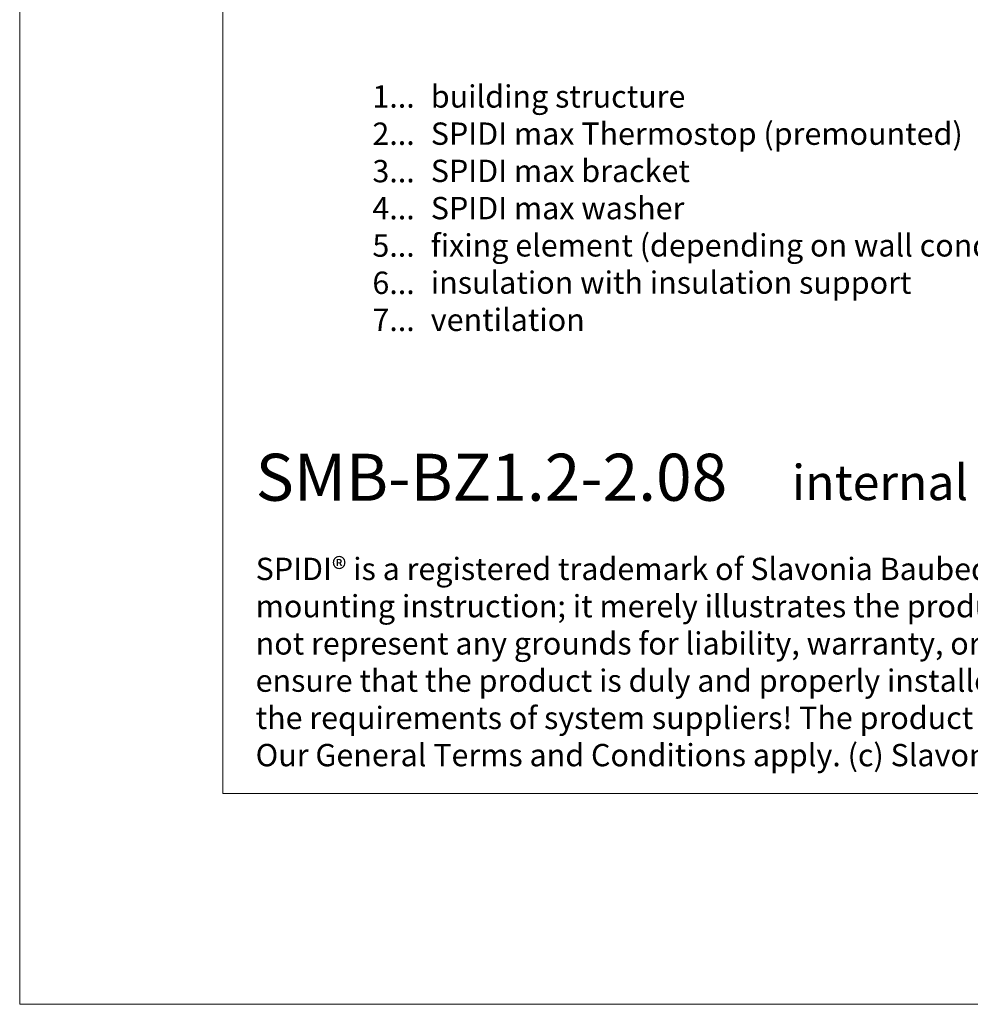
# Model space of a CAD drawing. Units: millimetres. Extents: x -1685 to 10873, y 4 to 6486.
# Drawn here: x 9681 to 9924, y 4 to 256 of the extents above; entities that cross this region are included whole.
import ezdxf

# ---------------------------------------------------------------- set-up
doc = ezdxf.new("R2010")
doc.units = ezdxf.units.MM
doc.layers.get('Defpoints').update_dxf_attribs({"lineweight": 5})
doc.layers.add('Blattrahmen_innen', color=251, linetype='Continuous', lineweight=5, true_color=0x696969)
doc.layers.add('Legende_EN', color=251, linetype='Continuous', lineweight=5)
doc.layers.add('Text_EN', color=7, linetype='Continuous')
doc.styles.add('Text-H1.9', font='arial.ttf', dxfattribs={"height": 1.9})
doc.styles.add('Text-H3', font='arial.ttf', dxfattribs={"height": 3})
doc.styles.add('Text-H5', font='arial.ttf', dxfattribs={"height": 5})

msp = doc.modelspace()

# ---------------------------------------------------------------- linework, layer by layer
at = {"layer": 'Blattrahmen_innen'}
msp.add_lwpolyline([(9733.136, 58.252), (10240.664, 58.252), (10240.664, 745.59), (9733.136, 745.59)], close=True, dxfattribs=at)
at = {"layer": 'Defpoints'}
msp.add_lwpolyline([(9681.35, 868.725), (10292.45, 868.725), (10292.45, 4.455), (9681.35, 4.455)], close=True, dxfattribs=at)

# ---------------------------------------------------------------- texts
at = {"layer": 'Legende_EN', "style": 'Text-H3'}
for s, width, insert, char_height, attachment_point in [('1...', 5.44526, (9782.136, 236.102), 5.6999, 6), ('building structure', 167.18703, (9786.235, 238.964), 5.69994, 1), ('2...', 5.44526, (9782.136, 226.602), 5.6999, 6), ('SPIDI max Thermostop (premounted)', 167.18703, (9786.235, 229.464), 5.69994, 1), ('3...', 5.44526, (9782.136, 217.052), 5.6999, 6), ('SPIDI max bracket', 167.18703, (9786.235, 219.964), 5.69994, 1), ('4...', 5.44526, (9782.136, 207.614), 5.6999, 6), ('SPIDI max washer', 167.18703, (9786.235, 210.464), 5.69994, 1), ('fixing element (depending on wall condition)', 196.89246, (9786.235, 200.964), 5.69994, 1), ('5...', 5.44526, (9782.136, 198.066), 5.6999, 6), ('6...', 5.44526, (9782.136, 188.554), 5.6999, 6), ('insulation with insulation support', 167.18703, (9786.235, 191.464), 5.69994, 1), ('7...', 5.44526, (9782.136, 179.114), 5.6999, 6), ('ventilation', 167.18703, (9786.235, 181.964), 5.69994, 1)]:
    msp.add_mtext_dynamic_manual_height_columns(s, width=width, gutter_width=1.267, heights=[0], dxfattribs=dict(at, insert=insert, char_height=char_height, attachment_point=attachment_point))
at = {"layer": 'Text_EN'}
for s, width, insert, char_height, attachment_point, style in [('{\\fArial|b1|i0|c0|p34;SMB-BZ1.2-2.08}', 89.96303, (9741.547, 132.943), 12, 7, 'Text-H5'), ('internal corner - section horizontal', 230.45575, (9878.38, 133.106), 9, 7, 'Text-H5'), ('SPIDI® is a registered trademark of Slavonia Baubedarf GmbH, Vienna. "Schematic illustration" This is NOT an installation manual or mounting instruction; it merely illustrates the product. This applies in particular to all graphic images. They serve as an example and do not represent any grounds for liability, warranty, or other claims. Our engineers MUST be consulted prior to installation in order to ensure that the product is duly and properly installed. All installation works carried out on the job site must be performed according to the requirements of system suppliers! The product is subject to modifications due to technical progress. Misprints and errors reserved. Our General Terms and Conditions apply. (c) Slavonia Baubedarf GmbH.', 492.20379, (9741.547, 118.402), 5.7, 1, 'Text-H1.9')]:
    msp.add_mtext_dynamic_manual_height_columns(s, width=width, gutter_width=1.152, heights=[0], dxfattribs=dict(at, insert=insert, char_height=char_height, attachment_point=attachment_point, style=style))

doc.saveas('drawing.dxf')
